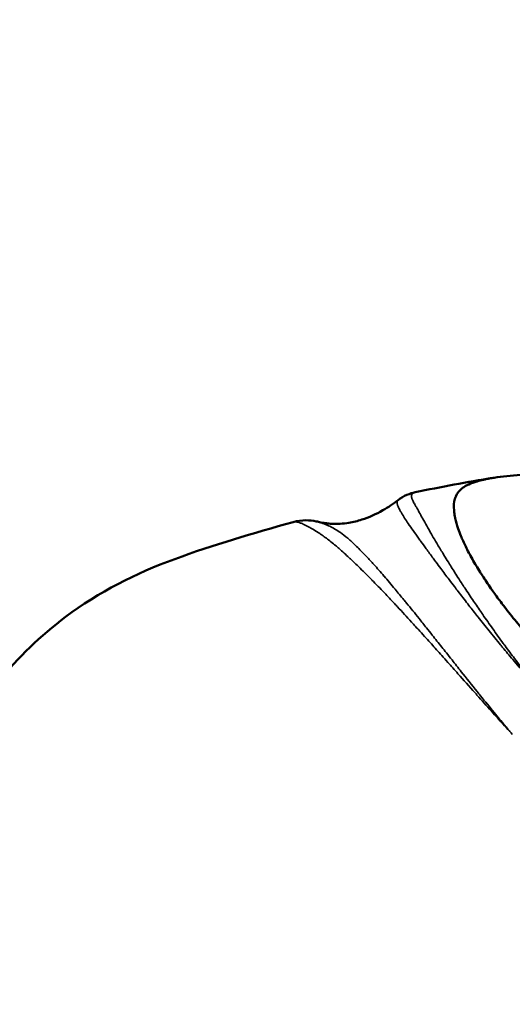
# Model space of a CAD drawing. Units: millimetres. Extents: x -5778 to 24955, y 0 to 20822.
# Drawn here: x 1411 to 1424, y 15729 to 15755 of the extents above; entities that cross this region are included whole.
import ezdxf

# ---------------------------------------------------------------- set-up
doc = ezdxf.new("R2010")
doc.units = ezdxf.units.MM
doc.layers.add('MD_Visible', color=7, linetype='Continuous', lineweight=50)
doc.layers.add('MD_Visible Narrow', color=7, linetype='Continuous', lineweight=35)
doc.styles.get("Standard").update_dxf_attribs({"font": 'arial.ttf'})
doc.dimstyles.new('ISO-25', dxfattribs={"dimtxt": 2.5, "dimasz": 2.5, "dimexe": 1.25, "dimexo": 0.625, "dimtad": 1, "dimtxsty": 'Standard', "dimcen": 2.5, "dimadec": 0, "dimazin": 0, "dimtfac": 1, "dimtmove": 0, "dimatfit": 3, "dimfxl": 1, "dimarcsym": 0})

# ---------------------------------------------------------------- blocks, each defined once
blk = doc.blocks.new('CustomObjectsInViewport8_0')
at = {"layer": 'MD_Visible'}
blk.add_arc((12625.127, 6685.862), 74, 53.97859, 161.45015, dxfattribs=at)
for points in [[(12616.047, 6722.17), (12616.731, 6722.313), (12617.421, 6722.441), (12618.117, 6722.553)], [(12618.117, 6722.553), (12618.123, 6722.554), (12618.13, 6722.555), (12618.136, 6722.556)], [(12615.591, 6721.964), (12615.742, 6722.08), (12615.911, 6722.142), (12616.047, 6722.17)]]:
    blk.add_open_spline(points, degree=3, dxfattribs=at)
for points, knots in [([(12621.626, 6716.035), (12621.575, 6716.071), (12621.525, 6716.106), (12621.474, 6716.141), (12621.423, 6716.176), (12621.374, 6716.214), (12621.325, 6716.251), (12621.314, 6716.259), (12621.303, 6716.267), (12621.292, 6716.275), (12621.209, 6716.336), (12621.127, 6716.398), (12621.047, 6716.46), (12621.042, 6716.464), (12621.037, 6716.468), (12621.032, 6716.472), (12620.841, 6716.62), (12620.661, 6716.773), (12620.486, 6716.925), (12620.437, 6716.967), (12620.388, 6717.01), (12620.34, 6717.053), (12620.31, 6717.08), (12620.28, 6717.107), (12620.25, 6717.135), (12620.205, 6717.176), (12620.16, 6717.217), (12620.116, 6717.259), (12620.098, 6717.276), (12620.08, 6717.293), (12620.061, 6717.31), (12619.975, 6717.392), (12619.891, 6717.474), (12619.809, 6717.556), (12619.712, 6717.651), (12619.619, 6717.747), (12619.527, 6717.842), (12619.512, 6717.858), (12619.497, 6717.874), (12619.482, 6717.889), (12619.362, 6718.016), (12619.246, 6718.141), (12619.135, 6718.265), (12619.051, 6718.359), (12618.97, 6718.452), (12618.891, 6718.545), (12618.836, 6718.608), (12618.783, 6718.672), (12618.731, 6718.735), (12618.619, 6718.871), (12618.512, 6719.004), (12618.411, 6719.136), (12618.408, 6719.14), (12618.404, 6719.144), (12618.401, 6719.149), (12618.323, 6719.25), (12618.248, 6719.351), (12618.177, 6719.449), (12618.146, 6719.492), (12618.115, 6719.534), (12618.086, 6719.576), (12618.003, 6719.693), (12617.926, 6719.808), (12617.853, 6719.92), (12617.824, 6719.964), (12617.796, 6720.008), (12617.768, 6720.052), (12617.732, 6720.11), (12617.697, 6720.167), (12617.663, 6720.223), (12617.655, 6720.237), (12617.647, 6720.251), (12617.639, 6720.264), (12617.568, 6720.384), (12617.504, 6720.499), (12617.446, 6720.611), (12617.391, 6720.717), (12617.342, 6720.819), (12617.299, 6720.917), (12617.29, 6720.938), (12617.281, 6720.959), (12617.272, 6720.979), (12617.268, 6720.99), (12617.263, 6721.001), (12617.259, 6721.012), (12617.232, 6721.078), (12617.208, 6721.142), (12617.186, 6721.203), (12617.152, 6721.302), (12617.125, 6721.396), (12617.106, 6721.485), (12617.106, 6721.486), (12617.106, 6721.488), (12617.105, 6721.49), (12617.1, 6721.516), (12617.095, 6721.542), (12617.091, 6721.568), (12617.09, 6721.571), (12617.09, 6721.574), (12617.089, 6721.577), (12617.083, 6721.616), (12617.078, 6721.653), (12617.076, 6721.689), (12617.067, 6721.803), (12617.074, 6721.905), (12617.098, 6721.992), (12617.102, 6722.008), (12617.107, 6722.024), (12617.113, 6722.039), (12617.114, 6722.041), (12617.114, 6722.043), (12617.115, 6722.045), (12617.117, 6722.05), (12617.119, 6722.055), (12617.121, 6722.06), (12617.158, 6722.147), (12617.215, 6722.217), (12617.29, 6722.276), (12617.305, 6722.288), (12617.322, 6722.299), (12617.339, 6722.31), (12617.353, 6722.32), (12617.368, 6722.329), (12617.384, 6722.338), (12617.409, 6722.352), (12617.436, 6722.365), (12617.464, 6722.378), (12617.532, 6722.408), (12617.608, 6722.435), (12617.692, 6722.46), (12617.716, 6722.467), (12617.742, 6722.474), (12617.768, 6722.481), (12617.825, 6722.496), (12617.885, 6722.51), (12617.949, 6722.523), (12617.959, 6722.525), (12617.969, 6722.527), (12617.98, 6722.529), (12618.024, 6722.537), (12618.069, 6722.545), (12618.117, 6722.553)], [-0.00059192, -0.00059192, -0.00059192, -0.00059192, -0.0003759, -0.0003759, -0.0003759, -0.00015987, -0.00015987, -0.00015987, -0.00011312, -0.00011312, -0.00011312, 0.00024996, 0.00024996, 0.00024996, 0.00027219, 0.00027219, 0.00027219, 0.0011363, 0.0011363, 0.0011363, 0.00137946, 0.00137946, 0.00137946, 0.00153326, 0.00153326, 0.00153326, 0.00176632, 0.00176632, 0.00176632, 0.00186279, 0.00186279, 0.00186279, 0.002324, 0.002324, 0.002324, 0.00286452, 0.00286452, 0.00286452, 0.00295452, 0.00295452, 0.00295452, 0.00367378, 0.00367378, 0.00367378, 0.00421789, 0.00421789, 0.00421789, 0.00459274, 0.00459274, 0.00459274, 0.00539946, 0.00539946, 0.00539946, 0.00542594, 0.00542594, 0.00542594, 0.00605098, 0.00605098, 0.00605098, 0.00632096, 0.00632096, 0.00632096, 0.00707245, 0.00707245, 0.00707245, 0.00737162, 0.00737162, 0.00737162, 0.00776751, 0.00776751, 0.00776751, 0.00786404, 0.00786404, 0.00786404, 0.00871009, 0.00871009, 0.00871009, 0.00951295, 0.00951295, 0.00951295, 0.00968456, 0.00968456, 0.00968456, 0.0097774, 0.0097774, 0.0097774, 0.01032978, 0.01032978, 0.01032978, 0.01122005, 0.01122005, 0.01122005, 0.01123738, 0.01123738, 0.01123738, 0.01150562, 0.01150562, 0.01150562, 0.01153825, 0.01153825, 0.01153825, 0.0119448, 0.0119448, 0.0119448, 0.01323384, 0.01323384, 0.01323384, 0.01346645, 0.01346645, 0.01346645, 0.01350154, 0.01350154, 0.01350154, 0.01357911, 0.01357911, 0.01357911, 0.01496206, 0.01496206, 0.01496206, 0.01523708, 0.01523708, 0.01523708, 0.0154672, 0.0154672, 0.0154672, 0.01582617, 0.01582617, 0.01582617, 0.01669028, 0.01669028, 0.01669028, 0.01694286, 0.01694286, 0.01694286, 0.01748281, 0.01748281, 0.01748281, 0.01757026, 0.01757026, 0.01757026, 0.01793337, 0.01793337, 0.01793337, 0.01793337]), ([(12618.136, 6722.556), (12618.577, 6722.625), (12619.07, 6722.657), (12620.125, 6722.686), (12620.669, 6722.687), (12621.666, 6722.681), (12622.089, 6722.677), (12622.899, 6722.669), (12623.283, 6722.666), (12624.082, 6722.663), (12624.502, 6722.662), (12624.92, 6722.664)], [0, 0, 0, 0, 0.2668681, 0.2668681, 0.4893052, 0.4893052, 0.6342225, 0.6342225, 0.7543659, 0.7543659, 0.8797088, 0.8797088, 0.8797088, 0.8797088]), ([(12613.483, 6721.384), (12613.514, 6721.376), (12613.563, 6721.365), (12613.65, 6721.352), (12613.68, 6721.348), (12613.763, 6721.339), (12613.824, 6721.334), (12613.94, 6721.332), (12613.996, 6721.333), (12614.131, 6721.34), (12614.209, 6721.349), (12614.403, 6721.381), (12614.518, 6721.409), (12614.824, 6721.506), (12615.01, 6721.592), (12615.327, 6721.774), (12615.463, 6721.866), (12615.591, 6721.964)], [0.0000628, 0.0000628, 0.0000628, 0.0000628, 0.0286963, 0.0286963, 0.0411458, 0.0411458, 0.060687, 0.060687, 0.0776973, 0.0776973, 0.1012522, 0.1012522, 0.1367905, 0.1367905, 0.1997556, 0.1997556, 0.250262, 0.250262, 0.250262, 0.250262]), ([(12612.807, 6721.381), (12613.047, 6721.448), (12613.254, 6721.43), (12613.439, 6721.394), (12613.461, 6721.389), (12613.483, 6721.384)], [0.0000096, 0.0000096, 0.0000096, 0.0000096, 0.1698954, 0.1698954, 0.1938974, 0.1938974, 0.1938974, 0.1938974]), ([(12602.58, 6709.587), (12602.608, 6710.129), (12602.643, 6710.641), (12602.751, 6711.712), (12602.825, 6712.294), (12603.12, 6713.601), (12603.327, 6714.29), (12603.987, 6715.732), (12604.449, 6716.491), (12605.509, 6717.789), (12606.114, 6718.37), (12607.651, 6719.528), (12608.627, 6720.017), (12610.689, 6720.776), (12611.753, 6721.086), (12612.807, 6721.381)], [2.463815, 2.463815, 2.463815, 2.463815, 2.760939, 2.760939, 3.089771, 3.089771, 3.375328, 3.375328, 3.656233, 3.656233, 3.918738, 3.918738, 4.269517, 4.269517, 4.612064, 4.612064, 4.612064, 4.612064])]:
    blk.add_open_spline(points, degree=3, knots=knots, dxfattribs=at)
at = {"layer": 'MD_Visible Narrow'}
blk.add_ellipse((12693.751, 6762.304), major_axis=(75.258, 46.38), ratio=0.120781, start_param=3.157208, end_param=3.161679, dxfattribs=at)
for points, knots in [([(12615.591, 6721.964), (12615.585, 6721.959), (12615.579, 6721.953), (12615.574, 6721.946), (12615.573, 6721.944), (12615.567, 6721.933), (12615.564, 6721.922), (12615.563, 6721.895), (12615.565, 6721.878), (12615.573, 6721.849), (12615.576, 6721.84), (12615.584, 6721.818), (12615.59, 6721.804), (12615.607, 6721.764), (12615.622, 6721.734), (12615.652, 6721.676), (12615.666, 6721.65), (12615.689, 6721.611), (12615.696, 6721.599), (12615.728, 6721.545), (12615.757, 6721.499), (12615.819, 6721.403), (12615.852, 6721.353), (12615.891, 6721.296), (12615.893, 6721.293), (12615.935, 6721.232), (12615.977, 6721.171), (12616.069, 6721.042), (12616.119, 6720.974), (12616.179, 6720.891), (12616.187, 6720.88), (12616.24, 6720.806), (12616.287, 6720.741), (12616.396, 6720.592), (12616.457, 6720.508), (12616.545, 6720.388), (12616.569, 6720.356), (12616.636, 6720.266), (12616.68, 6720.207), (12616.796, 6720.052), (12616.869, 6719.954), (12616.992, 6719.793), (12617.038, 6719.731), (12617.119, 6719.626), (12617.152, 6719.583), (12617.268, 6719.432), (12617.353, 6719.322), (12617.517, 6719.111), (12617.595, 6719.012), (12617.681, 6718.904), (12617.687, 6718.896), (12617.7, 6718.879), (12617.708, 6718.869), (12617.809, 6718.742), (12617.906, 6718.621), (12618.105, 6718.375), (12618.207, 6718.249), (12618.329, 6718.101), (12618.347, 6718.08), (12618.452, 6717.952), (12618.543, 6717.844), (12618.745, 6717.604), (12618.857, 6717.472), (12619.038, 6717.263), (12619.104, 6717.189), (12619.185, 6717.096), (12619.2, 6717.079), (12619.231, 6717.044), (12619.247, 6717.026), (12619.278, 6716.99), (12619.294, 6716.972), (12619.316, 6716.946), (12619.322, 6716.939), (12619.331, 6716.93), (12619.333, 6716.927), (12619.337, 6716.922), (12619.34, 6716.92), (12619.344, 6716.915), (12619.347, 6716.912), (12619.35, 6716.908), (12619.351, 6716.907), (12619.352, 6716.905)], [0.5424456, 0.5424456, 0.5424456, 0.5424456, 0.5549819, 0.5549819, 0.5579374, 0.5579374, 0.5761195, 0.5761195, 0.5971525, 0.5971525, 0.6062687, 0.6062687, 0.6180049, 0.6180049, 0.6386901, 0.6386901, 0.6534615, 0.6534615, 0.6594338, 0.6594338, 0.6803615, 0.6803615, 0.7001443, 0.7001443, 0.7014195, 0.7014195, 0.7225245, 0.7225245, 0.743643, 0.743643, 0.7468046, 0.7468046, 0.7647657, 0.7647657, 0.7859383, 0.7859383, 0.7936962, 0.7936962, 0.807193, 0.807193, 0.8285279, 0.8285279, 0.8412481, 0.8412481, 0.8499094, 0.8499094, 0.8712686, 0.8712686, 0.8895107, 0.8895107, 0.8909619, 0.8909619, 0.8925961, 0.8925961, 0.9139145, 0.9139145, 0.935206, 0.935206, 0.9387334, 0.9387334, 0.9564274, 0.9564274, 0.9775576, 0.9775576, 0.9892739, 0.9892739, 0.9919722, 0.9919722, 0.994707, 0.994707, 0.9975284, 0.9975284, 0.9986041, 0.9986041, 0.9990122, 0.9990122, 0.9993885, 0.9993885, 0.9997824, 0.9997824, 0.9999957, 0.9999957, 0.9999957, 0.9999957]), ([(12619.352, 6716.905), (12619.346, 6716.916), (12619.339, 6716.925), (12619.332, 6716.934), (12619.283, 6716.998), (12619.233, 6717.06), (12619.121, 6717.199), (12619.059, 6717.276), (12618.889, 6717.49), (12618.784, 6717.627), (12618.596, 6717.874), (12618.513, 6717.986), (12618.415, 6718.118), (12618.399, 6718.139), (12618.383, 6718.161), (12618.287, 6718.293), (12618.193, 6718.423), (12618.011, 6718.678), (12617.923, 6718.803), (12617.832, 6718.936), (12617.825, 6718.945), (12617.813, 6718.963), (12617.807, 6718.971), (12617.801, 6718.979), (12617.729, 6719.084), (12617.659, 6719.187), (12617.512, 6719.405), (12617.436, 6719.52), (12617.332, 6719.678), (12617.303, 6719.722), (12617.231, 6719.832), (12617.19, 6719.896), (12617.082, 6720.065), (12617.017, 6720.167), (12616.916, 6720.329), (12616.877, 6720.391), (12616.819, 6720.485), (12616.798, 6720.519), (12616.722, 6720.645), (12616.669, 6720.733), (12616.576, 6720.89), (12616.535, 6720.959), (12616.49, 6721.036), (12616.484, 6721.048), (12616.477, 6721.06), (12616.433, 6721.136), (12616.391, 6721.209), (12616.314, 6721.346), (12616.278, 6721.41), (12616.243, 6721.474), (12616.241, 6721.477), (12616.208, 6721.537), (12616.18, 6721.589), (12616.125, 6721.688), (12616.099, 6721.734), (12616.069, 6721.788), (12616.063, 6721.799), (12616.041, 6721.838), (12616.026, 6721.863), (12615.996, 6721.917), (12615.982, 6721.945), (12615.965, 6721.984), (12615.96, 6721.997), (12615.953, 6722.019), (12615.951, 6722.028), (12615.946, 6722.056), (12615.945, 6722.074), (12615.951, 6722.102), (12615.956, 6722.113), (12615.964, 6722.125), (12615.966, 6722.127), (12615.967, 6722.128), (12615.976, 6722.14), (12615.989, 6722.149), (12616.017, 6722.163), (12616.031, 6722.167), (12616.047, 6722.17)], [0.1496, 0.1496, 0.1496, 0.1496, 0.154157, 0.154157, 0.154157, 0.18489, 0.18489, 0.223483, 0.223483, 0.293085, 0.293085, 0.351367, 0.351367, 0.362987, 0.362987, 0.362987, 0.433119, 0.433119, 0.503341, 0.503341, 0.508724, 0.508724, 0.513504, 0.513504, 0.513504, 0.573592, 0.573592, 0.643948, 0.643948, 0.672478, 0.672478, 0.714378, 0.714378, 0.784653, 0.784653, 0.829111, 0.829111, 0.854665, 0.854665, 0.924406, 0.924406, 0.983569, 0.983569, 0.993983, 0.993983, 0.993983, 1.063546, 1.063546, 1.133065, 1.133065, 1.137265, 1.137265, 1.202428, 1.202428, 1.271363, 1.271363, 1.291035, 1.291035, 1.339691, 1.339691, 1.407827, 1.407827, 1.446485, 1.446485, 1.476513, 1.476513, 1.545795, 1.545795, 1.605686, 1.605686, 1.615421, 1.615421, 1.615421, 1.685103, 1.685103, 1.739273, 1.739273, 1.739273, 1.739273]), ([(12612.807, 6721.381), (12612.819, 6721.385), (12612.833, 6721.387), (12612.849, 6721.387), (12612.849, 6721.387), (12612.875, 6721.388), (12612.905, 6721.384), (12612.959, 6721.37), (12612.981, 6721.363), (12613.018, 6721.35), (12613.032, 6721.344), (12613.087, 6721.322), (12613.131, 6721.301), (12613.193, 6721.268), (12613.206, 6721.262), (12613.258, 6721.233), (12613.301, 6721.209), (12613.398, 6721.15), (12613.454, 6721.115), (12613.527, 6721.066), (12613.538, 6721.058), (12613.622, 6721.001), (12613.699, 6720.946), (12613.821, 6720.85), (12613.864, 6720.816), (12613.915, 6720.774), (12613.923, 6720.767), (12613.962, 6720.733), (12613.994, 6720.706), (12614.113, 6720.602), (12614.203, 6720.521), (12614.319, 6720.412), (12614.342, 6720.391), (12614.437, 6720.301), (12614.511, 6720.229), (12614.687, 6720.057), (12614.79, 6719.955), (12614.896, 6719.846), (12614.897, 6719.845), (12615.005, 6719.735), (12615.116, 6719.62), (12615.317, 6719.41), (12615.405, 6719.315), (12615.523, 6719.189), (12615.551, 6719.16), (12615.699, 6719.001), (12615.822, 6718.867), (12616.02, 6718.65), (12616.093, 6718.57), (12616.223, 6718.427), (12616.28, 6718.364), (12616.428, 6718.2), (12616.52, 6718.098), (12616.658, 6717.944), (12616.703, 6717.894), (12616.802, 6717.784), (12616.856, 6717.723), (12617, 6717.562), (12617.089, 6717.462), (12617.328, 6717.194), (12617.48, 6717.024), (12617.668, 6716.813), (12617.7, 6716.776), (12617.858, 6716.598), (12617.986, 6716.456), (12618.214, 6716.201), (12618.315, 6716.09), (12618.473, 6715.915), (12618.53, 6715.852), (12618.588, 6715.791)], [-1.775943, -1.775943, -1.775943, -1.775943, -1.717048, -1.717048, -1.716592, -1.716592, -1.619773, -1.619773, -1.557114, -1.557114, -1.521933, -1.521933, -1.423039, -1.423039, -1.399255, -1.399255, -1.324668, -1.324668, -1.244211, -1.244211, -1.228756, -1.228756, -1.137096, -1.137096, -1.090153, -1.090153, -1.081371, -1.081371, -1.047291, -1.047291, -0.957215, -0.957215, -0.935615, -0.935615, -0.867886, -0.867886, -0.779929, -0.779929, -0.779134, -0.779134, -0.690147, -0.690147, -0.622004, -0.622004, -0.601409, -0.601409, -0.511909, -0.511909, -0.460858, -0.460858, -0.422163, -0.422163, -0.360876, -0.360876, -0.331857, -0.331857, -0.296905, -0.296905, -0.240859, -0.240859, -0.149099, -0.149099, -0.129843, -0.129843, -0.05623, -0.05623, -0.000003, -0.000003, 0.031379, 0.031379, 0.031379, 0.031379]), ([(12618.588, 6715.791), (12618.567, 6715.813), (12618.547, 6715.836), (12618.514, 6715.877), (12618.5, 6715.895), (12618.468, 6715.935), (12618.45, 6715.957), (12618.43, 6715.981), (12618.429, 6715.983), (12618.331, 6716.101), (12618.235, 6716.215), (12618.019, 6716.478), (12617.899, 6716.625), (12617.751, 6716.809), (12617.721, 6716.847), (12617.547, 6717.065), (12617.406, 6717.241), (12617.185, 6717.518), (12617.103, 6717.622), (12616.971, 6717.787), (12616.921, 6717.85), (12616.831, 6717.964), (12616.79, 6718.016), (12616.664, 6718.174), (12616.581, 6718.279), (12616.447, 6718.448), (12616.396, 6718.512), (12616.279, 6718.659), (12616.213, 6718.741), (12616.036, 6718.963), (12615.926, 6719.099), (12615.794, 6719.26), (12615.77, 6719.29), (12615.666, 6719.417), (12615.587, 6719.512), (12615.41, 6719.724), (12615.313, 6719.838), (12615.219, 6719.948), (12615.218, 6719.949), (12615.125, 6720.057), (12615.036, 6720.158), (12614.883, 6720.327), (12614.819, 6720.397), (12614.737, 6720.484), (12614.717, 6720.504), (12614.616, 6720.609), (12614.538, 6720.687), (12614.436, 6720.785), (12614.409, 6720.811), (12614.375, 6720.842), (12614.368, 6720.849), (12614.325, 6720.889), (12614.289, 6720.921), (12614.189, 6721.008), (12614.123, 6721.058), (12614.051, 6721.108), (12614.041, 6721.115), (12613.977, 6721.158), (12613.925, 6721.189), (12613.83, 6721.242), (12613.787, 6721.264), (12613.733, 6721.289), (12613.721, 6721.295), (12613.656, 6721.324), (12613.609, 6721.343), (12613.552, 6721.363), (12613.537, 6721.368), (12613.509, 6721.377), (12613.496, 6721.38), (12613.483, 6721.384)], [-0.0314, -0.0314, -0.0314, -0.0314, -0.020048, -0.020048, -0.011625, -0.011625, -0.000875, -0.000875, 0, 0, 0.05623, 0.05623, 0.129843, 0.129843, 0.149099, 0.149099, 0.240859, 0.240859, 0.296905, 0.296905, 0.331857, 0.331857, 0.360876, 0.360876, 0.422163, 0.422163, 0.460858, 0.460858, 0.511909, 0.511909, 0.601409, 0.601409, 0.622004, 0.622004, 0.690147, 0.690147, 0.779134, 0.779134, 0.779929, 0.779929, 0.867886, 0.867886, 0.935615, 0.935615, 0.957215, 0.957215, 1.047291, 1.047291, 1.081371, 1.081371, 1.090153, 1.090153, 1.137096, 1.137096, 1.228756, 1.228756, 1.244211, 1.244211, 1.324668, 1.324668, 1.399255, 1.399255, 1.423039, 1.423039, 1.521933, 1.521933, 1.557114, 1.557114, 1.593827, 1.593827, 1.593827, 1.593827])]:
    blk.add_open_spline(points, degree=3, knots=knots, dxfattribs=at)
blk = doc.blocks.new('*D5')
at = {"color": 0, "lineweight": -2, "transparency": 16777216}
for p, q in [((-5279.073, 20204.624), (-5320.323, 20204.624)), ((-5319.073, 20029.624), (-5319.073, 15807.492)), ((-5279.073, 15632.492), (-5320.323, 15632.492))]:
    blk.add_line(p, q, dxfattribs=at)
at = {"color": 0, "transparency": 16777216}
for points in [[(-5348.239, 20029.624), (-5289.906, 20029.624), (-5319.073, 20204.624)], [(-5348.239, 15807.492), (-5289.906, 15807.492), (-5319.073, 15632.492)]]:
    blk.add_solid(points, dxfattribs=at)
at = {"layer": 'Defpoints', "color": 0, "transparency": 16777216}
for p in [(1180.699, 20204.624), (-5319.073, 15632.492), (1434.805, 15632.492)]:
    blk.add_point(p, dxfattribs=at)
at = {"color": 0, "transparency": 16777216, "insert": (-5564.344, 17918.558), "char_height": 325, "attachment_point": 5, "rotation": 90}
blk.add_mtext('455', dxfattribs=at)

msp = doc.modelspace()

# ---------------------------------------------------------------- block references
msp.add_blockref('CustomObjectsInViewport8_0', (-11194.429, 9020.517))

# ---------------------------------------------------------------- dimensions: what is measured, and where the dimension line sits
dim = msp.add_linear_dim(base=(-5319.073, 15632.492), p1=(1180.699, 20204.624), p2=(1434.805, 15632.492), angle=90, dimstyle='ISO-25', override={"dimtxt": 325, "dimasz": 175, "dimgap": 80, "dimtad": 3, "dimdec": 0, "dimlfac": 0.1, "dimrnd": 5, "dimfxl": 40, "dimfxlon": 1})
dim.commit()
dim.dimension.update_dxf_attribs({"geometry": '*D5', "text_midpoint": (-5564.344, 17918.558)})

doc.saveas('drawing.dxf')
